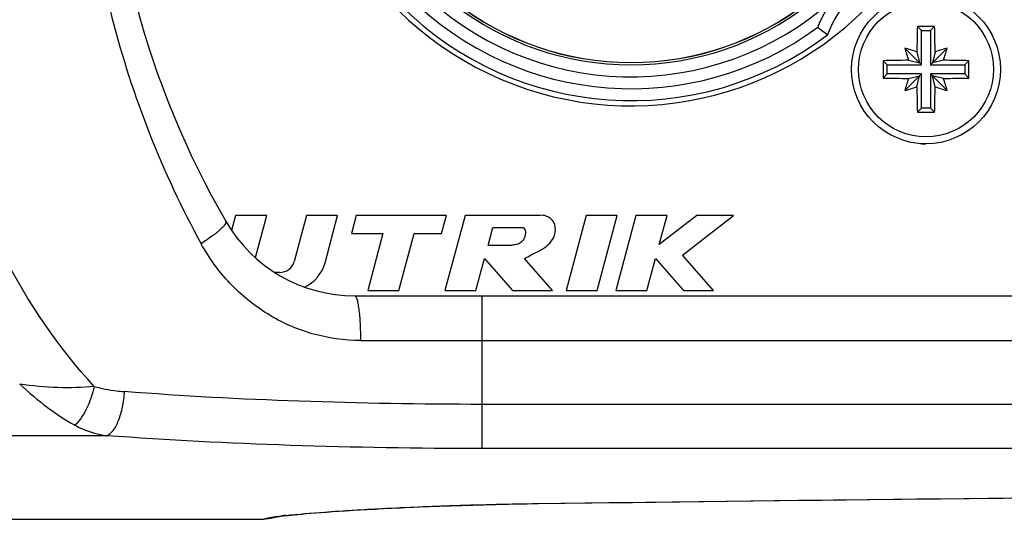
# Model space of a CAD drawing. Units: millimetres. Extents: x 0 to 420, y 0 to 297.
# Drawn here: x 92 to 125, y 221 to 238 of the extents above; entities that cross this region are included whole.
import ezdxf

# ---------------------------------------------------------------- set-up
doc = ezdxf.new("R2010")
doc.units = ezdxf.units.MM
doc.header["$LTSCALE"] = 23.1
doc.layers.get('0').update_dxf_attribs({"linetype": 'CONTINUOUS'})
doc.layers.add('BEZUGSACHSEN', color=7, linetype='CONTINUOUS')
doc.layers.add('RUNDUNGEN', color=7, linetype='CONTINUOUS')

msp = doc.modelspace()

# ---------------------------------------------------------------- linework, layer by layer
at = {"color": 7, "linetype": 'CONTINUOUS'}
for p, q in [((122.4896, 237.5962), (122.3491, 237.7367)), ((122.7896, 237.5962), (122.9302, 237.7367)), ((122.4896, 236.4462), (122.4896, 237.5962)), ((122.4896, 237.5962), (122.7896, 237.5962)), ((122.7896, 237.5962), (122.7896, 236.4462)), ((122.4896, 236.4462), (121.9248, 237.0109)), ((122.3346, 236.8811), (122.4198, 236.516)), ((122.7896, 236.4462), (123.3544, 237.0109)), ((122.9447, 236.8811), (122.8595, 236.516)), ((121.3396, 236.4462), (121.1991, 236.5867)), ((121.3396, 236.1462), (121.3396, 236.4462)), ((121.3396, 236.4462), (122.4896, 236.4462)), ((122.0547, 236.6012), (122.4198, 236.516)), ((122.7896, 236.4462), (123.9396, 236.4462)), ((123.2246, 236.6012), (122.8595, 236.516)), ((123.9396, 236.4462), (124.0802, 236.5867)), ((123.9396, 236.4462), (123.9396, 236.1462)), ((121.3396, 236.1462), (121.1991, 236.0056)), ((122.4896, 236.1462), (121.3396, 236.1462)), ((122.4896, 236.1462), (121.9248, 235.5814)), ((122.0547, 235.9911), (122.4198, 236.0763)), ((122.3346, 235.7112), (122.4198, 236.0763)), ((122.4896, 234.9962), (122.4896, 236.1462)), ((122.7896, 236.1462), (122.7896, 234.9962)), ((122.7896, 236.1462), (123.3544, 235.5814)), ((123.9396, 236.1462), (122.7896, 236.1462)), ((122.9447, 235.7112), (122.8595, 236.0763)), ((123.2246, 235.9911), (122.8595, 236.0763)), ((123.9396, 236.1462), (124.0802, 236.0056)), ((122.4896, 234.9962), (122.3491, 234.8556)), ((122.7896, 234.9962), (122.4896, 234.9962)), ((122.7896, 234.9962), (122.9302, 234.8556)), ((99.4576, 231.3946), (99.3224, 230.8903)), ((100.5011, 231.3946), (99.4576, 231.3946)), ((100.1239, 229.9869), (100.5011, 231.3946)), ((101.8412, 231.3946), (101.4282, 229.8532)), ((102.8848, 231.3946), (101.8412, 231.3946)), ((102.4598, 229.8085), (102.8848, 231.3946)), ((103.5111, 231.3946), (103.349, 230.7896)), ((106.5351, 231.3946), (103.5111, 231.3946)), ((106.373, 230.7896), (106.5351, 231.3946)), ((107.1614, 231.3946), (106.4862, 228.8746)), ((109.6814, 231.3946), (107.1614, 231.3946)), ((111.2311, 231.3946), (110.5559, 228.8746)), ((112.2747, 231.3946), (111.2311, 231.3946)), ((111.5994, 228.8746), (112.2747, 231.3946)), ((112.901, 231.3946), (112.2258, 228.8746)), ((113.9446, 231.3946), (112.901, 231.3946)), ((113.6837, 230.421), (113.9446, 231.3946)), ((114.9418, 231.3946), (113.6837, 230.421)), ((114.4581, 230.0644), (116.177, 231.3946)), ((116.177, 231.3946), (114.9418, 231.3946)), ((103.349, 230.7896), (104.407, 230.7896)), ((104.407, 230.7896), (103.8939, 228.8746)), ((104.9374, 228.8746), (105.4505, 230.7896)), ((105.4505, 230.7896), (106.373, 230.7896)), ((107.9349, 230.3866), (108.097, 230.9916)), ((108.097, 230.9916), (109.105, 230.9916)), ((108.6909, 230.3866), (107.9349, 230.3866)), ((107.5298, 228.8746), (107.8168, 229.9458)), ((107.8168, 229.9458), (108.7542, 228.8746)), ((110.0937, 228.8746), (109.1563, 229.9458)), ((113.2693, 228.8746), (113.5564, 229.9458)), ((113.5564, 229.9458), (114.4962, 228.8746)), ((115.502, 228.8746), (114.4581, 230.0644)), ((100.9413, 229.4796), (100.7739, 229.4796)), ((103.8939, 228.8746), (104.9374, 228.8746)), ((106.4862, 228.8746), (107.5298, 228.8746)), ((108.7542, 228.8746), (110.0937, 228.8746)), ((110.5559, 228.8746), (111.5994, 228.8746)), ((112.2258, 228.8746), (113.2693, 228.8746)), ((114.4962, 228.8746), (115.502, 228.8746)), ((81.2396, 221.1962), (100.186, 221.1962))]:
    msp.add_line(p, q, dxfattribs=at)
for centre, radius, start, end in [((112.7396, 246.1962), 9.6666, 120, 60), ((181.8041, 236.3031), 59.4724, 178.618723, 179.443205), ((122.6397, 176.9519), 60.7855, 89.72612, 90.27388), ((63.7058, 236.307), 59.2417, 0.55519, 1.382882), ((117.1167, 221.1316), 16.5913, 71.66953, 73.15394), ((137.8245, 241.8256), 16.6127, 196.84702, 198.32951), ((128.1691, 221.1113), 16.6127, 106.84702, 108.32951), ((107.4751, 241.8191), 16.5913, 341.66953, 343.15394), ((181.9841, 236.2962), 60.7858, 179.726096, 180.273904), ((122.6288, 177.3623), 59.2417, 90.55519, 91.382882), ((122.6466, 177.1317), 59.4724, 88.618723, 89.443205), ((63.2952, 236.2962), 60.7858, 359.726096, 0.273904), ((122.6327, 295.4606), 59.4724, 268.618723, 269.443205), ((137.8042, 230.7732), 16.5913, 161.66953, 163.15394), ((122.6505, 295.23), 59.2417, 270.55519, 271.382882), ((107.4548, 230.7667), 16.6127, 16.84702, 18.32951), ((117.1102, 251.481), 16.6127, 286.84702, 288.32951), ((181.5735, 236.2853), 59.2417, 180.55519, 181.382882), ((63.4751, 236.2892), 59.4724, 358.618723, 359.443205), ((128.1626, 251.4607), 16.5913, 251.66953, 253.15394), ((122.6397, 295.6404), 60.7855, 269.72612, 270.27388), ((122.6396, 236.2962), 2.5, 265.56148, 270), ((100.5132, 229.8826), 0.403, 165, 166.89938), ((100.9413, 229.9836), 0.504, 270, 345), ((101.2427, 230.1346), 1.26, 294.80024, 345)]:
    msp.add_arc(centre, radius, start, end, dxfattribs=at)
for points, knots in [([(109.1563, 229.9458), (109.2961, 230.0336), (109.6645, 230.1937), (110.0706, 230.4675), (110.2179, 230.8511), (110.1834, 231.1864), (109.9324, 231.3816), (109.7484, 231.4035), (109.6814, 231.3946)], [0, 0, 0, 0, 0.2390704, 0.5035741, 0.6186257, 0.767269, 0.912799, 1, 1, 1, 1]), ([(109.105, 230.9916), (109.1069, 230.9908), (109.1511, 230.9704), (109.2205, 230.8298), (109.1622, 230.6501), (109.0444, 230.4563), (108.8579, 230.4063), (108.7294, 230.3917), (108.6909, 230.3866)], [0, 0, 0, 0, 0.0068354, 0.1626219, 0.4226027, 0.593365, 0.8674694, 1, 1, 1, 1])]:
    msp.add_open_spline(points, degree=3, knots=knots, dxfattribs=at)
at = {"layer": 'BEZUGSACHSEN', "color": 7, "linetype": 'CONTINUOUS'}
for centre, radius, start, end in [((112.7396, 246.1962), 11.125, 98.58566, 39.86039), ((112.7396, 246.1962), 9.75, 120, 60), ((112.7396, 246.1962), 9.6728, 120, 60), ((112.7396, 246.1962), 10.95, 142.945, 307.055), ((122.6396, 236.2962), 3.5, 109.37755, 160.62245), ((130.8469, 253.1966), 19.4982, 232.59886, 233.82458)]:
    msp.add_arc(centre, radius, start, end, dxfattribs=at)
at = {"layer": 'BEZUGSACHSEN', "color": 9, "linetype": 'CONTINUOUS'}
for centre, radius, start, end in [((112.7396, 246.1962), 10.15, 137.97793, 312.02889), ((112.7396, 246.1962), 10.55, 143.57537, 306.42463), ((122.6396, 236.2962), 3.9, 142.75267, 158.78855)]:
    msp.add_arc(centre, radius, start, end, dxfattribs=at)
at = {"layer": 'RUNDUNGEN', "color": 7, "linetype": 'CONTINUOUS'}
for p, q in [((103.459, 228.6962), (218.0203, 228.6962)), ((109.0358, 221.7123), (109.6121, 221.721)), ((100.1858, 221.1962), (100.1859, 221.1962)), ((100.84, 221.2815), (100.846, 221.2831))]:
    msp.add_line(p, q, dxfattribs=at)
at = {"layer": 'RUNDUNGEN', "color": 9, "linetype": 'CONTINUOUS'}
for p, q in [((107.7396, 223.5712), (107.7396, 228.6962)), ((103.6628, 227.1962), (217.8164, 227.1962)), ((213.7396, 225.0533), (107.7396, 225.0533)), ((95.1309, 224.002), (81.2396, 224.0021)), ((213.7396, 223.5712), (107.7396, 223.5712)), ((109.599, 221.7235), (109.6121, 221.721))]:
    msp.add_line(p, q, dxfattribs=at)
at = {"layer": 'RUNDUNGEN', "color": 7, "linetype": 'CONTINUOUS'}
for points in [[(109.6121, 221.721), (119.5286, 221.8443), (129.7894, 221.9529), (140.0833, 222.0358), (150.3997, 222.0876), (160.7275, 222.1053), (171.0554, 222.0877), (181.3717, 222.0359), (191.6654, 221.9532), (201.9262, 221.8445), (211.8672, 221.721)], [(100.9822, 221.3012), (101.0504, 221.3097), (101.1292, 221.3189), (101.2189, 221.3287), (101.3193, 221.3392), (101.4305, 221.3502), (101.5524, 221.3617), (101.6853, 221.3737), (101.8289, 221.3862), (101.9834, 221.399), (102.1487, 221.4122), (102.3249, 221.4258), (102.512, 221.4397), (102.71, 221.4538), (102.9192, 221.4681), (103.1395, 221.4826), (103.3711, 221.4973), (103.614, 221.512), (103.8683, 221.5268), (104.134, 221.5416), (104.4112, 221.5563), (104.7, 221.5709), (105.0002, 221.5854), (105.3119, 221.5995), (105.635, 221.6134), (105.9694, 221.6269), (106.3151, 221.64), (106.6719, 221.6525), (107.0397, 221.6644), (107.4183, 221.6757), (107.8074, 221.6862), (108.2069, 221.6958), (108.6165, 221.7046), (109.0358, 221.7123)], [(100.1858, 221.1962), (100.3913, 221.2045), (100.6367, 221.2365), (100.84, 221.2815)], [(100.8279, 221.2785), (100.8264, 221.2781), (100.847, 221.2818), (100.8797, 221.287), (100.9254, 221.2937), (100.9822, 221.3012)]]:
    msp.add_lwpolyline(points, dxfattribs=at)
msp.add_circle((122.6396, 236.2962), 2.5, dxfattribs=at)
at = {"layer": 'RUNDUNGEN', "color": 9, "linetype": 'CONTINUOUS'}
msp.add_circle((122.6396, 236.2962), 2.2643, dxfattribs=at)
at = {"layer": 'RUNDUNGEN', "color": 7, "linetype": 'CONTINUOUS'}
for centre, radius, start, end in [((125.1096, 246.1962), 30, 150, 210), ((103.459, 233.6962), 5, 210, 270)]:
    msp.add_arc(centre, radius, start, end, dxfattribs=at)
at = {"layer": 'RUNDUNGEN', "color": 9, "linetype": 'CONTINUOUS'}
for centre, radius, start, end in [((100.1858, 222.7165), 1.5204, 270.00396, 274.24549), ((100.5869, 222.2476), 0.9986, 269.9589, 284.68371), ((102.7577, 205.9797), 15.4319, 96.01975, 96.54902)]:
    msp.add_arc(centre, radius, start, end, dxfattribs=at)
for points, knots in [([(94.7087, 225.6571), (93.5007, 226.9756), (91.4522, 230.004), (89.4822, 235.1299), (88.3892, 240.5901), (88.0403, 246.1983), (88.3896, 251.8052), (89.3052, 256.3782), (90.4827, 259.8635), (91.6049, 262.3454), (92.9918, 264.666), (94.1073, 266.0768), (94.711, 266.7357)], [0, 0, 0, 0, 0.121841, 0.2457405, 0.3720567, 0.4998199, 0.6275789, 0.7538827, 0.8162184, 0.8779227, 0.9391105, 1, 1, 1, 1]), ([(98.3016, 261.9462), (96.9913, 259.5631), (94.9657, 254.4176), (93.9395, 246.1961), (94.9658, 237.9746), (96.9913, 232.8291), (98.3017, 230.4461)], [0, 0, 0, 0, 0.2489886, 0.5000009, 0.7510127, 1, 1, 1, 1]), ([(99.1289, 231.1962), (99.1362, 231.1834), (99.1336, 231.1411), (99.0959, 231.0797), (99.0302, 231.0009), (98.9336, 230.9085), (98.8091, 230.8034), (98.5989, 230.6428), (98.425, 230.5251), (98.3017, 230.4462)], [0, 0, 0, 0, 0.0385359, 0.0996052, 0.1889994, 0.3064246, 0.4498489, 0.6161098, 1, 1, 1, 1]), ([(103.6628, 227.1962), (103.1138, 227.1962), (102.0134, 227.3513), (100.4972, 228.0239), (99.2146, 229.0712), (98.5654, 229.9664), (98.3017, 230.4461)], [0, 0, 0, 0, 0.2510922, 0.5005481, 0.7496454, 1, 1, 1, 1]), ([(103.6628, 227.1962), (103.6628, 227.3876), (103.6537, 227.7419), (103.6202, 228.1582), (103.5771, 228.4287), (103.5482, 228.5536), (103.5204, 228.6285), (103.4999, 228.6695), (103.4754, 228.6962), (103.459, 228.6962)], [0, 0, 0, 0, 0.3734537, 0.6911274, 0.8141122, 0.9071091, 0.9416154, 0.9680668, 1, 1, 1, 1]), ([(92.2087, 225.7321), (92.5071, 225.4558), (93.0981, 224.9587), (93.7412, 224.528), (94.0606, 224.3526)], [0, 0, 0, 0, 0.5273968, 1, 1, 1, 1]), ([(94.7113, 225.6565), (94.3058, 225.6125), (93.4667, 225.5914), (92.6325, 225.6692), (92.2088, 225.7321)], [0, 0, 0, 0, 0.4877666, 1, 1, 1, 1]), ([(94.7114, 225.6565), (94.6525, 225.3922), (94.5254, 225.017), (94.2782, 224.5911), (94.1351, 224.42), (94.06, 224.353)], [0, 0, 0, 0, 0.5508307, 0.7950877, 1, 1, 1, 1]), ([(94.7087, 225.6571), (94.9546, 225.5862), (95.2925, 225.5231), (95.6325, 225.4886), (95.7181, 225.4819)], [0, 0, 0, 0, 0.748769, 1, 1, 1, 1]), ([(95.1309, 224.0021), (95.2156, 224.034), (95.3813, 224.1943), (95.5499, 224.5308), (95.6775, 224.9756), (95.7205, 225.3067), (95.7313, 225.481)], [0, 0, 0, 0, 0.1644805, 0.3954379, 0.6827669, 1, 1, 1, 1]), ([(107.7396, 225.0533), (105.6911, 225.0533), (101.6805, 225.119), (97.6742, 225.33), (95.7181, 225.4819)], [0, 0, 0, 0, 0.5107892, 1, 1, 1, 1]), ([(94.0606, 224.3526), (94.1438, 224.3071), (94.4828, 224.1421), (94.8522, 224.0433), (95.1309, 224.0021)], [0, 0, 0, 0, 0.2518762, 1, 1, 1, 1]), ([(107.7396, 223.5712), (105.5907, 223.5712), (101.3844, 223.6373), (97.1823, 223.8492), (95.1309, 224.002)], [0, 0, 0, 0, 0.5109184, 1, 1, 1, 1]), ([(109.599, 221.7235), (118.0879, 221.8351), (135.1342, 222.0348), (160.7395, 222.1475), (186.3448, 222.0348), (203.3913, 221.8351), (211.8803, 221.7235)], [0, 0, 0, 0, 0.2489994, 0.4999982, 0.7509974, 1, 1, 1, 1]), ([(101.1393, 221.3265), (101.5714, 221.3723), (102.6497, 221.4584), (104.543, 221.5733), (106.9304, 221.672), (108.6722, 221.7114), (109.599, 221.7235)], [0, 0, 0, 0, 0.1538692, 0.3830156, 0.6717479, 1, 1, 1, 1]), ([(100.2984, 221.2003), (100.3709, 221.2057), (100.4676, 221.2199), (100.5623, 221.2427), (100.5861, 221.249)], [0, 0, 0, 0, 0.7467113, 1, 1, 1, 1]), ([(100.5861, 221.249), (100.6358, 221.2621), (100.7733, 221.2833), (100.9107, 221.3009), (100.9976, 221.3109)], [0, 0, 0, 0, 0.3697663, 1, 1, 1, 1])]:
    msp.add_open_spline(points, degree=3, knots=knots, dxfattribs=at)

doc.saveas('drawing.dxf')
